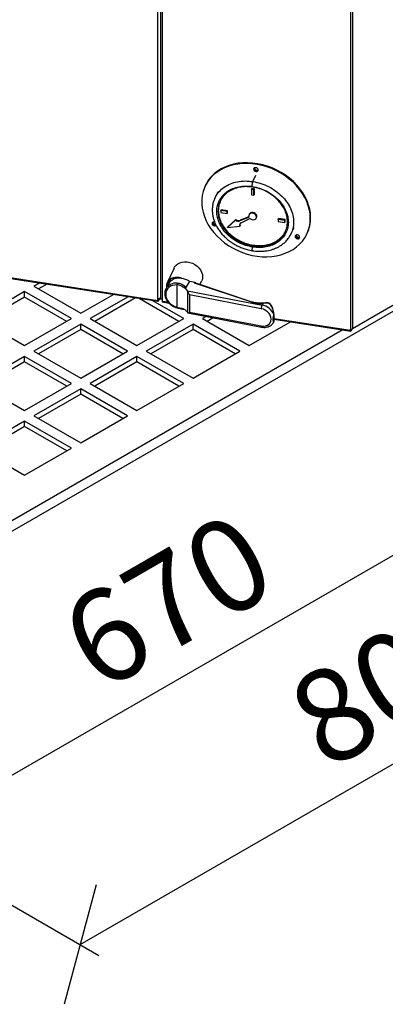
# Model space of a CAD drawing. Units: millimetres. Extents: x 0 to 210, y 0 to 297.
# Drawn here: x 151 to 165, y 133 to 170 of the extents above; entities that cross this region are included whole.
import ezdxf

# ---------------------------------------------------------------- set-up
doc = ezdxf.new("R2010")
doc.units = ezdxf.units.MM
doc.layers.add('DIMENSIONS', color=7, linetype='Continuous')
doc.styles.add('SLDTEXTSTYLE0', font='TXT', dxfattribs={"width": 0.75})
doc.dimstyles.new('SLDDIMSTYLE0', dxfattribs={"dimtxt": 3.5, "dimasz": 3.302, "dimexe": 0, "dimexo": 0.0625, "dimgap": 0.875, "dimtad": 1, "dimlfac": 20, "dimrnd": 1e-09, "dimzin": 12, "dimdsep": 46, "dimtxsty": 'SLDTEXTSTYLE0', "dimblk1": 'OBLIQUE', "dimblk2": 'OBLIQUE', "dimsah": 1, "dimcen": 0.09, "dimadec": 0, "dimazin": 3, "dimtfac": 1, "dimtofl": 0, "dimtmove": 0, "dimatfit": 3, "dimldrblk": 'OBLIQUE', "dimfxl": 0, "dimfrac": 2, "dimtolj": 1, "dimtzin": 12, "dimarcsym": 0})

# ---------------------------------------------------------------- blocks, each defined once
blk = doc.blocks.new('_Oblique')
at = {"color": 0, "linetype": 'ByBlock', "lineweight": -2}
blk.add_line((-0.5, -0.5), (0.5, 0.5), dxfattribs=at)
blk = doc.blocks.new('_D_17')
at = {"layer": 'DIMENSIONS'}
for p, q in [((167.587, 159.515), (182.765, 150.753)), ((153.774, 134.833), (182.058, 151.161)), ((139.302, 143.187), (154.481, 134.424))]:
    blk.add_line(p, q, dxfattribs=at)
at = {"layer": 'DIMENSIONS', "xscale": 3.302, "yscale": 3.302}
for p, rotation in [((182.058, 151.161, -11.078), 29.99731173365058), ((153.774, 134.833, 12.018), 209.9973117336506)]:
    blk.add_blockref('_Oblique', p, dxfattribs=dict(at, rotation=rotation))
at = {"layer": 'DIMENSIONS', "insert": (161.329, 144.404), "char_height": 3.5, "attachment_point": 1, "rotation": 29.9973, "style": 'SLDTEXTSTYLE0'}
blk.add_mtext('800', dxfattribs=at)
blk = doc.blocks.new('_D_18')
at = {"layer": 'DIMENSIONS'}
for p, q in [((174.046, 150.479), (169.914, 152.865)), ((146.933, 138.782), (170.622, 152.456)), ((139.302, 143.187), (147.641, 138.373))]:
    blk.add_line(p, q, dxfattribs=at)
at = {"layer": 'DIMENSIONS', "xscale": 3.302, "yscale": 3.302}
for p, rotation in [((170.622, 152.456, -12.91), 29.9973117336506), ((146.933, 138.782, 6.432), 209.9973117336506)]:
    blk.add_blockref('_Oblique', p, dxfattribs=dict(at, rotation=rotation))
at = {"layer": 'DIMENSIONS', "insert": (152.751, 147.35), "char_height": 3.5, "attachment_point": 1, "rotation": 29.9973, "style": 'SLDTEXTSTYLE0'}
blk.add_mtext('670', dxfattribs=at)

msp = doc.modelspace()

# ---------------------------------------------------------------- linework, layer by layer
at = {"color": 8, "linetype": 'Continuous', "lineweight": 25}
for p, q in [((156.71185, 159.26052), (156.71185, 191.1282)), ((156.87123, 191.10355), (156.87123, 159.23587)), ((163.98998, 190.00239), (163.98998, 158.10001)), ((164.06966, 190.05974), (164.06966, 158.11234)), ((160.3063, 163.67708), (160.4163, 163.91406)), ((161.72403, 161.66076), (161.70419, 161.63246)), ((156.7332, 159.20446), (156.72519, 159.2057)), ((156.87123, 159.16034), (157.09765, 159.12531)), ((161.08623, 158.36562), (161.09209, 158.3738)), ((161.09811, 158.50651), (163.98998, 158.05918)), ((164.01133, 158.07865), (164.00331, 158.07989))]:
    msp.add_line(p, q, dxfattribs=at)
at = {"color": 7, "linetype": 'Continuous', "lineweight": 25}
for p, q in [((156.81008, 191.11301), (156.81008, 159.28187)), ((158.50311, 163.51975), (158.49017, 163.49187)), ((160.24765, 163.38462), (160.26059, 163.4125)), ((160.35718, 163.39756), (160.26059, 163.4125)), ((160.29052, 163.48754), (160.28752, 163.49038)), ((160.34424, 163.36968), (160.35718, 163.39756)), ((160.35718, 163.19342), (160.35718, 163.39756)), ((158.97408, 163.28518), (158.86408, 163.04819)), ((160.34424, 163.36968), (160.24765, 163.38462)), ((160.24765, 163.38462), (160.24765, 163.18048)), ((160.24765, 163.18048), (160.34424, 163.16554)), ((160.34424, 163.16554), (160.34424, 163.36968)), ((160.34424, 163.16554), (160.35718, 163.19342)), ((159.08854, 162.58407), (159.10148, 162.61195)), ((159.33002, 162.54671), (159.08854, 162.58407)), ((159.08854, 162.58407), (159.08854, 162.50241)), ((159.08854, 162.50241), (159.33002, 162.46506)), ((159.34296, 162.57459), (159.10148, 162.61195)), ((159.33002, 162.54671), (159.34296, 162.57459)), ((159.33002, 162.46506), (159.33002, 162.54671)), ((159.33002, 162.46506), (159.34296, 162.49294)), ((159.34296, 162.49294), (159.34296, 162.57459)), ((160.13315, 162.312), (159.80661, 162.18753)), ((160.14609, 162.33988), (159.81955, 162.21541)), ((159.85665, 162.11938), (160.16284, 162.27157)), ((160.13315, 162.312), (160.14609, 162.33988)), ((160.17283, 162.44751), (160.15989, 162.41962)), ((160.432, 162.29332), (160.44495, 162.3212)), ((161.26187, 162.24789), (161.27481, 162.27577)), ((161.51629, 162.23841), (161.27481, 162.27577)), ((159.64075, 162.21952), (159.34646, 161.94132)), ((159.34646, 161.94132), (159.80696, 161.99315)), ((159.34646, 161.94132), (159.3594, 161.96921)), ((159.65369, 162.2474), (159.3594, 161.96921)), ((159.64075, 162.21952), (159.65369, 162.2474)), ((159.80661, 162.18753), (159.81955, 162.21541)), ((159.80696, 161.99315), (159.8199, 162.02103)), ((161.50335, 162.21053), (161.26187, 162.24789)), ((161.26187, 162.24789), (161.26187, 162.16623)), ((161.26187, 162.16623), (161.50335, 162.12888)), ((161.50335, 162.21053), (161.51629, 162.23841)), ((161.50335, 162.12888), (161.50335, 162.21053)), ((161.50335, 162.12888), (161.51629, 162.15676)), ((161.51629, 162.15676), (161.51629, 162.23841)), ((161.74852, 161.70937), (161.85852, 161.94635)), ((161.72023, 161.66028), (161.74848, 161.70929)), ((162.34515, 161.70257), (162.3581, 161.73045)), ((160.30889, 161.27483), (160.29595, 161.24695)), ((150.96421, 160.07406), (156.71185, 159.18499)), ((157.32526, 160.40896), (157.06525, 159.84877)), ((150.98789, 160.03622), (156.72059, 159.14946)), ((151.66161, 159.932), (151.67674, 159.92327)), ((151.67674, 159.92327), (151.68548, 159.92831)), ((152.24316, 159.84205), (152.0303, 159.71917)), ((152.0303, 159.71917), (153.79806, 158.69866)), ((152.52204, 159.79891), (152.2071, 159.6171)), ((157.13986, 159.83469), (157.02488, 159.63619)), ((157.43922, 158.92499), (157.43922, 159.77179)), ((157.6014, 160.02191), (157.5985, 160.01637)), ((157.90973, 159.908), (157.77484, 159.67512)), ((157.90973, 159.908), (158.11752, 159.87585)), ((158.09979, 159.83766), (158.11752, 159.87585)), ((160.26058, 159.11748), (158.09979, 159.83766)), ((160.27639, 159.12408), (158.10827, 159.84671)), ((158.11752, 159.87585), (158.11752, 159.84363)), ((158.30214, 159.7821), (158.36837, 159.92479)), ((151.67674, 159.51507), (149.90898, 158.49456)), ((151.67674, 159.31093), (150.08578, 158.39249)), ((153.44451, 158.49456), (151.67674, 159.51507)), ((151.67674, 159.31093), (151.67674, 159.51507)), ((153.2677, 158.39249), (151.67674, 159.31093)), ((153.79806, 158.69866), (155.03154, 159.41073)), ((155.58922, 159.32447), (154.15162, 158.49456)), ((157.82879, 159.55257), (160.64688, 159.00855)), ((157.84841, 158.71233), (157.84841, 159.50337)), ((157.91374, 159.39365), (157.91374, 158.74042)), ((160.61516, 158.87215), (157.91374, 159.39365)), ((166.73693, 159.65212), (164.06966, 158.11234)), ((138.59527, 143.18684), (165.95408, 158.98074)), ((155.8681, 159.28133), (154.32842, 158.39249)), ((157.51035, 158.39249), (156.0082, 159.25966)), ((157.68715, 158.49456), (156.49124, 159.18494)), ((156.71185, 159.18499), (156.71185, 159.26052)), ((156.71185, 159.18499), (156.72479, 159.21287)), ((156.87123, 159.21903), (156.7244, 159.24174)), ((156.72479, 159.21287), (156.72479, 159.24168)), ((156.74876, 159.23797), (156.7332, 159.20446)), ((156.76644, 159.23524), (156.7332, 159.16363)), ((156.7332, 159.20446), (156.7332, 159.16363)), ((156.79062, 159.27232), (156.81324, 159.26882)), ((156.87123, 159.23587), (156.87123, 159.16034)), ((156.87997, 159.12481), (157.13467, 159.08541)), ((160.68333, 159.07147), (160.64688, 159.00855)), ((160.67893, 159.08045), (160.67881, 159.08043)), ((160.84674, 159.07576), (160.68333, 159.07147)), ((157.85047, 158.71166), (160.62792, 158.17548)), ((157.91374, 158.74042), (160.61516, 158.21891)), ((158.53981, 158.57858), (158.39426, 158.49456)), ((149.90898, 158.49456), (151.67674, 157.47405)), ((151.67674, 157.47405), (153.44451, 158.49456)), ((153.79806, 158.29045), (152.0303, 157.26994)), ((155.56583, 157.26994), (153.79806, 158.29045)), ((153.79806, 158.08632), (153.79806, 158.29045)), ((154.15162, 158.49456), (155.91938, 157.47405)), ((155.91938, 157.47405), (157.68715, 158.49456)), ((158.0407, 158.29045), (156.27294, 157.26994)), ((159.80847, 157.26994), (158.0407, 158.29045)), ((158.0407, 158.08632), (158.0407, 158.29045)), ((158.39426, 158.49456), (160.16202, 157.47405)), ((158.8048, 158.52742), (158.57106, 158.39249)), ((160.16202, 157.47405), (161.72367, 158.37557)), ((161.07953, 158.34966), (161.08811, 158.36447)), ((161.09209, 158.3738), (161.08246, 158.35483)), ((161.08637, 158.36503), (161.0918, 158.37402)), ((161.09815, 158.47233), (163.99872, 158.02365)), ((138.59527, 143.59511), (163.67555, 158.07364)), ((153.79806, 158.08632), (152.2071, 157.16788)), ((155.38903, 157.16788), (153.79806, 158.08632)), ((158.0407, 158.08632), (156.44974, 157.16788)), ((159.63167, 157.16788), (158.0407, 158.08632)), ((163.98998, 158.05918), (163.98998, 158.10001)), ((164.00292, 158.08706), (163.98998, 158.05918)), ((164.00292, 158.08706), (164.00292, 158.09863)), ((164.04091, 158.10155), (164.01133, 158.03782)), ((164.02063, 158.09869), (164.01133, 158.07865)), ((164.01133, 158.07865), (164.01133, 158.03782)), ((151.67674, 157.06584), (149.90898, 156.04533)), ((153.44451, 156.04533), (151.67674, 157.06584)), ((151.67674, 156.86171), (151.67674, 157.06584)), ((152.0303, 157.26994), (153.79806, 156.24943)), ((153.79806, 156.24943), (155.56583, 157.26994)), ((155.91938, 157.06584), (154.15162, 156.04533)), ((157.68715, 156.04533), (155.91938, 157.06584)), ((155.91938, 156.86171), (155.91938, 157.06584)), ((156.27294, 157.26994), (158.0407, 156.24943)), ((158.0407, 156.24943), (159.80847, 157.26994)), ((151.67674, 156.86171), (150.08578, 155.94326)), ((153.2677, 155.94326), (151.67674, 156.86171)), ((155.91938, 156.86171), (154.32842, 155.94326)), ((157.51035, 155.94326), (155.91938, 156.86171)), ((149.90898, 156.04533), (151.67674, 155.02482)), ((151.67674, 155.02482), (153.44451, 156.04533)), ((154.15162, 156.04533), (155.91938, 155.02482)), ((155.91938, 155.02482), (157.68715, 156.04533)), ((153.79806, 155.84123), (152.0303, 154.82072)), ((153.79806, 155.63709), (152.2071, 154.71865)), ((155.56583, 154.82072), (153.79806, 155.84123)), ((153.79806, 155.63709), (153.79806, 155.84123)), ((155.38903, 154.71865), (153.79806, 155.63709)), ((151.67674, 154.61662), (149.90898, 153.59611)), ((153.44451, 153.59611), (151.67674, 154.61662)), ((151.67674, 154.41248), (151.67674, 154.61662)), ((152.0303, 154.82072), (153.79806, 153.80021)), ((153.79806, 153.80021), (155.56583, 154.82072)), ((151.67674, 154.41248), (150.08578, 153.49404)), ((153.2677, 153.49404), (151.67674, 154.41248)), ((149.90898, 153.59611), (151.67674, 152.5756)), ((151.67674, 152.5756), (153.44451, 153.59611))]:
    msp.add_line(p, q, dxfattribs=at)
at = {"color": 7, "linetype": 'Continuous', "lineweight": 25, "flags": 128}
for points in [[(162.47025, 162.27971), (162.46175, 162.43882), (162.43631, 162.59923), (162.39414, 162.75963), (162.33559, 162.91868), (162.26115, 163.07506), (162.17144, 163.22749), (162.06719, 163.3747), (161.94927, 163.51546), (161.81867, 163.64861), (161.67645, 163.77306), (161.5238, 163.88775), (161.36199, 163.99176), (161.19235, 164.08421), (161.01629, 164.16434), (160.83527, 164.23148), (160.6508, 164.28508), (160.46439, 164.32469), (160.27759, 164.34999), (160.09195, 164.36076), (159.90901, 164.35693), (159.73029, 164.33851), (159.55726, 164.30566), (159.39137, 164.25865), (159.23397, 164.19788), (159.08639, 164.12384), (158.94983, 164.03716), (158.82544, 163.93854), (158.71425, 163.82881), (158.61716, 163.70887), (158.535, 163.57972), (158.46844, 163.44243), (158.41803, 163.29813), (158.38419, 163.14803), (158.3672, 162.99337), (158.3672, 162.83542), (158.38419, 162.67549), (158.41803, 162.51492), (158.46844, 162.35503), (158.535, 162.19715), (158.61716, 162.04258), (158.71425, 161.89261), (158.82544, 161.74848), (158.94983, 161.61138), (159.08639, 161.48244), (159.23397, 161.36275), (159.39137, 161.25329), (159.55726, 161.15496), (159.73029, 161.06858), (159.90901, 160.99487), (160.09195, 160.93444), (160.27759, 160.88778), (160.46439, 160.85529), (160.6508, 160.83723), (160.83527, 160.83376), (161.01629, 160.8449), (161.19235, 160.87056), (161.36199, 160.91053), (161.5238, 160.96448), (161.67645, 161.03195), (161.81867, 161.1124), (161.94927, 161.20514), (162.06719, 161.30943), (162.17144, 161.42438), (162.26115, 161.54905), (162.33559, 161.68241), (162.39414, 161.82335), (162.43631, 161.9707), (162.46175, 162.12324), (162.47025, 162.27971)], [(162.4832, 162.3076), (162.47469, 162.4667), (162.44925, 162.62711), (162.40708, 162.78751), (162.34853, 162.94656), (162.27409, 163.10295), (162.18438, 163.25537), (162.08013, 163.40258), (161.96221, 163.54334), (161.83161, 163.6765), (161.68939, 163.80094), (161.53674, 163.91564), (161.37493, 164.01964), (161.20529, 164.11209), (161.02923, 164.19222), (160.84822, 164.25936), (160.66374, 164.31296), (160.47733, 164.35257), (160.29053, 164.37787), (160.10489, 164.38864), (159.92195, 164.38481), (159.74323, 164.36639), (159.5702, 164.33354), (159.40431, 164.28653), (159.24691, 164.22576), (159.09933, 164.15172), (158.96277, 164.06504), (158.83838, 163.96642), (158.72719, 163.85669), (158.6301, 163.73675), (158.54794, 163.6076), (158.50311, 163.51975)], [(160.5046, 164.11478), (160.49798, 164.14393), (160.47913, 164.17069), (160.45093, 164.19098), (160.41766, 164.20172), (160.38439, 164.20127), (160.35619, 164.1897), (160.33735, 164.16878), (160.33073, 164.14168), (160.33735, 164.11253), (160.35619, 164.08578), (160.38439, 164.06548), (160.41766, 164.05474), (160.45093, 164.05519), (160.47913, 164.06676), (160.49798, 164.08769), (160.5046, 164.11478)], [(160.15553, 162.34504), (160.152, 162.3427), (160.14609, 162.33988)], [(160.21823, 162.26512), (160.26395, 162.24196), (160.31341, 162.23218), (160.36083, 162.23692), (160.40066, 162.25563), (160.42827, 162.28611), (160.44042, 162.32482), (160.43569, 162.36722), (160.41463, 162.40837), (160.37971, 162.44345), (160.33501, 162.46838), (160.28574, 162.48023), (160.23767, 162.47762), (160.1964, 162.46087), (160.16676, 162.43191), (160.15221, 162.39415), (160.15446, 162.35198)], [(160.44495, 162.3212), (160.45336, 162.3527), (160.44863, 162.3951), (160.42757, 162.43625), (160.39265, 162.47133), (160.34795, 162.49626), (160.29868, 162.50811), (160.25061, 162.5055), (160.20934, 162.48875), (160.1797, 162.45979), (160.17283, 162.44751)], [(158.85814, 162.14604), (158.84919, 162.14782), (158.81593, 162.14737), (158.78772, 162.1358), (158.76888, 162.11487), (158.76226, 162.08777), (158.76888, 162.05863), (158.78772, 162.03187), (158.81593, 162.01158), (158.84919, 162.00084), (158.88246, 162.00129), (158.91066, 162.01285), (158.91589, 162.01688)], [(162.07306, 161.57565), (162.06645, 161.60479), (162.0476, 161.63155), (162.0194, 161.65184), (161.98613, 161.66258), (161.95286, 161.66213), (161.92466, 161.65057), (161.90581, 161.62964), (161.8992, 161.60254), (161.90581, 161.57339), (161.92466, 161.54664), (161.95286, 161.52635), (161.98613, 161.51561), (162.0194, 161.51605), (162.0476, 161.52762), (162.06645, 161.54855), (162.07306, 161.57565)], [(157.32526, 160.40896), (157.34641, 160.44799), (157.39748, 160.51235), (157.46299, 160.56561), (157.54084, 160.60605), (157.62853, 160.63237), (157.72322, 160.64373), (157.8219, 160.63977), (157.92137, 160.62061), (158.01844, 160.58686), (158.11, 160.53961), (158.19311, 160.48039), (158.26508, 160.41109), (158.3236, 160.33394), (158.36681, 160.25142), (158.3933, 160.16618), (158.40222, 160.08096)], [(158.40222, 160.08096), (158.3933, 159.99851), (158.36837, 159.92479)], [(156.71185, 159.18499), (156.71226, 159.17273), (156.71348, 159.16271), (156.71545, 159.15532), (156.71811, 159.15083), (156.72134, 159.14942), (156.72503, 159.15115), (156.72904, 159.15595), (156.7332, 159.16363)], [(156.72479, 159.21287), (156.72495, 159.20804), (156.72543, 159.20409), (156.72621, 159.20118), (156.72726, 159.19941), (156.72853, 159.19886), (156.72999, 159.19954), (156.73156, 159.20143), (156.7332, 159.20446)], [(156.81008, 159.28187), (156.81079, 159.27565), (156.81446, 159.26656), (156.82114, 159.25806), (156.83056, 159.25047), (156.84236, 159.24409), (156.85609, 159.23915), (156.87123, 159.23587)], [(160.94848, 159.04281), (160.95354, 159.04449), (160.95783, 159.04525), (160.96122, 159.04506), (160.96362, 159.04393), (160.96412, 159.04342)], [(160.61516, 158.21891), (160.69958, 158.21081), (160.77976, 158.21949), (160.85169, 158.24451), (160.91175, 158.28463), (160.95695, 158.33784), (160.985, 158.40146), (160.99451, 158.4723), (160.985, 158.54681), (160.95695, 158.62126), (160.91175, 158.69192), (160.85169, 158.75523), (160.77976, 158.80803), (160.69958, 158.84766), (160.61516, 158.87215)], [(161.09209, 158.65487), (161.09344, 158.65444), (161.09461, 158.65399), (161.09558, 158.65352), (161.09636, 158.65303), (161.09695, 158.65253), (161.09733, 158.65202), (161.09751, 158.6515), (161.09749, 158.65096)], [(163.98998, 158.05918), (163.99039, 158.04692), (163.9916, 158.0369), (163.99357, 158.02951), (163.99623, 158.02502), (163.99947, 158.02362), (164.00316, 158.02534), (164.00716, 158.03014), (164.01133, 158.03782)], [(164.00292, 158.08706), (164.00308, 158.08223), (164.00356, 158.07829), (164.00433, 158.07537), (164.00538, 158.07361), (164.00666, 158.07305), (164.00811, 158.07373), (164.00969, 158.07562), (164.01133, 158.07865)]]:
    msp.add_lwpolyline(points, dxfattribs=at)
at = {"color": 8, "linetype": 'Continuous', "lineweight": 25, "flags": 128}
for points in [[(157.6014, 160.02191), (157.50614, 160.02752), (157.41498, 160.01809), (157.33078, 159.99392), (157.25616, 159.95577), (157.19346, 159.90482), (157.14463, 159.84267), (157.13986, 159.83469)], [(160.68333, 159.07147), (160.68186, 159.07625), (160.68045, 159.07928), (160.67915, 159.08044), (160.67893, 159.08045)], [(160.62792, 158.17548), (160.62445, 158.17721), (160.62051, 158.18278), (160.61758, 158.19183), (160.61577, 158.20404), (160.61516, 158.21891)]]:
    msp.add_lwpolyline(points, dxfattribs=at)
at = {"color": 7, "linetype": 'Continuous', "lineweight": 25}
for centre, radius, start, end in [((160.43987, 164.17607), 0.09548, 178.144427, 312.05865), ((160.45477, 164.20819), 0.09938, 190.388449, 299.814628), ((160.12254, 162.34333), 0.03307, 288.717904, 15.174215), ((160.1849, 162.21986), 0.05622, 53.628995, 113.098362), ((161.11866, 162.30123), 1.36455, 335.272919, 0.267089), ((158.87398, 162.12461), 0.09802, 179.621226, 290.3361), ((158.87424, 162.12499), 0.09828, 179.839826, 290.01779), ((158.88765, 162.15625), 0.10108, 191.348299, 274.838143), ((159.75251, 162.35303), 0.17411, 230.066427, 288.101139), ((159.76546, 162.38091), 0.17411, 230.066427, 288.101139), ((159.89918, 162.02975), 0.09921, 115.382886, 201.645646), ((159.9192, 162.05821), 0.10603, 165.221956, 200.527727), ((161.99323, 161.63153), 0.08078, 173.963849, 242.238136), ((162.00834, 161.63693), 0.09548, 178.144427, 312.05865), ((162.02324, 161.66905), 0.09938, 190.388447, 299.81463), ((162.01038, 161.63276), 0.09103, 233.007267, 312.86641), ((157.57046, 159.79642), 0.13353, 160.305946, 190.632786), ((157.48335, 159.30352), 0.42586, 35.790287, 68.283401), ((156.73601, 159.36023), 0.10259, 256.380007, 316.218029), ((156.91214, 159.15156), 0.04185, 167.899414, 219.745864), ((160.58473, 160.13082), 1.06393, 252.261308, 275.31717), ((160.92959, 158.87093), 0.31443, 154.044001, 179.778175), ((160.53601, 158.41194), 0.60682, 23.598922, 79.473013), ((160.86706, 159.06978), 0.02033, 13.926205, 78.49653), ((157.48335, 158.48698), 0.42586, 35.790287, 68.283401), ((161.04904, 158.39612), 0.04849, 332.592003, 2.223137), ((164.01147, 158.22481), 0.12664, 260.228903, 297.357175)]:
    msp.add_arc(centre, radius, start, end, dxfattribs=at)
at = {"color": 8, "linetype": 'Continuous', "lineweight": 25}
for centre, radius, start, end in [((157.4483, 159.69268), 0.3877, 119.313676, 179.22445), ((157.46542, 158.91369), 0.02853, 156.681506, 198.105213), ((160.27374, 159.1082), 0.01611, 80.547252, 144.817189), ((160.82896, 159.07085), 0.01845, 15.425194, 84.163861)]:
    msp.add_arc(centre, radius, start, end, dxfattribs=at)
at = {"color": 7, "linetype": 'Continuous', "lineweight": 25}
for centre, major_axis, ratio, start_param, end_param in [((157.51875, 159.33608), (0.47753, -0.22021), 0.78759813, 2.0763563, 4.90357872), ((157.57828, 159.58833), (0.49909, -0.28733), 0.77343135, 2.61501115, 3.64864188), ((157.63495, 159.54223), (0.52301, -0.24118), 0.78759813, 1.40269604, 1.98473147), ((158.09979, 159.79683), (0.00811, 0.04997), 0.21343443, 6.24856706, 6.93320665), ((157.53169, 159.36397), (0.52081, -0.24552), 0.78666767, 3.07504819, 3.13156832), ((157.94546, 159.4484), (-0.08862, 0.10737), 0.43145935, 0.72535322, 1.72973888), ((160.67552, 158.64973), (0.58261, 0.20985), 0.63637391, 0.98420335, 1.05495689), ((157.94546, 158.79516), (0.09874, 0.0815), 0.19419861, 3.22634741, 4.23073308)]:
    msp.add_ellipse(centre, major_axis=major_axis, ratio=ratio, start_param=start_param, end_param=end_param, dxfattribs=at)
at = {"color": 8, "linetype": 'Continuous', "lineweight": 25}
msp.add_ellipse((157.53169, 159.36397), major_axis=(0.52081, -0.24552), ratio=0.78666767, start_param=2.08310775, end_param=3.07504819, dxfattribs=at)
for points, knots in [([(158.86847, 163.04533), (158.87446, 163.06207), (158.90812, 163.15617), (159.02405, 163.30227), (159.21251, 163.47212), (159.44775, 163.59816), (159.71472, 163.67692), (160.00476, 163.70922), (160.20579, 163.68779), (160.3063, 163.67708)], [0, 0, 0, 0, 0.03480779, 0.19567742, 0.35654584, 0.51741105, 0.67827353, 0.8391359, 1, 1, 1, 1]), ([(160.29052, 161.20202), (160.20204, 161.21996), (160.02509, 161.25584), (159.76986, 161.36327), (159.53464, 161.50527), (159.32847, 161.68037), (159.15927, 161.88078), (159.03354, 162.09908), (158.95612, 162.32681), (158.92998, 162.55523), (158.95612, 162.77557), (159.03354, 162.97934), (159.15927, 163.15876), (159.32848, 163.30679), (159.53463, 163.41824), (159.76993, 163.48699), (160.00446, 163.51482), (160.16006, 163.49892), (160.22726, 163.49206)], [0, 0, 0, 0, 0.06345123, 0.12690246, 0.19035369, 0.25380492, 0.31725615, 0.38070739, 0.44415862, 0.50760985, 0.57106107, 0.6345123, 0.69796354, 0.76141478, 0.824866, 0.88831723, 0.95176846, 1, 1, 1, 1]), ([(160.28752, 163.49038), (160.28644, 163.49111), (160.28324, 163.49329), (160.28014, 163.50769), (160.27866, 163.53125), (160.27999, 163.56123), (160.28389, 163.59409), (160.29001, 163.62655), (160.29773, 163.65614), (160.30344, 163.6701), (160.3063, 163.67708)], [0, 0, 0, 0, 0.06760894, 0.2008073, 0.33400486, 0.46720544, 0.6004024, 0.7335948, 0.86679442, 1, 1, 1, 1]), ([(160.3063, 163.67708), (160.40682, 163.6567), (160.60785, 163.61594), (160.89782, 163.49389), (161.16506, 163.33256), (161.39928, 163.13363), (161.59154, 162.90592), (161.73428, 162.65795), (161.82261, 162.39906), (161.85095, 162.14016), (161.82808, 161.90544), (161.76956, 161.77069), (161.74378, 161.71131)], [0, 0, 0, 0, 0.10216968, 0.20433899, 0.30650878, 0.40867956, 0.51085075, 0.6130214, 0.71519118, 0.81736081, 0.91953145, 1, 1, 1, 1]), ([(161.2464, 163.00497), (161.30541, 162.93995), (161.42342, 162.80991), (161.54705, 162.59018), (161.62504, 162.36283), (161.65103, 162.13431), (161.62493, 161.914), (161.54749, 161.71021), (161.42177, 161.53081), (161.25257, 161.38274), (161.0464, 161.27142), (160.81118, 161.20219), (160.55595, 161.17372), (160.379, 161.19259), (160.29052, 161.20202)], [0, 0, 0, 0, 0.08333334, 0.16666668, 0.25000001, 0.33333334, 0.41666667, 0.5, 0.58333334, 0.66666668, 0.75000001, 0.83333333, 0.91666666, 1, 1, 1, 1]), ([(160.29028, 161.06244), (160.28812, 161.06379), (160.28382, 161.06647), (160.28001, 161.08307), (160.27866, 161.10715), (160.2801, 161.13717), (160.284, 161.17026), (160.28835, 161.19143), (160.29052, 161.20202)], [0, 0, 0, 0, 0.16665972, 0.33332517, 0.49999513, 0.66666132, 0.8333285, 1, 1, 1, 1])]:
    msp.add_open_spline(points, degree=3, knots=knots, dxfattribs=at)
at = {"color": 7, "linetype": 'Continuous', "lineweight": 25}
for points, knots in [([(160.29595, 163.46599), (160.21005, 163.47516), (160.03824, 163.49348), (159.79044, 163.46585), (159.56206, 163.39864), (159.36188, 163.29054), (159.19761, 163.14677), (159.07554, 162.97258), (159.00036, 162.77473), (158.97498, 162.5608), (159.00036, 162.33903), (159.07554, 162.11793), (159.19761, 161.90597), (159.36188, 161.71137), (159.56206, 161.54135), (159.79044, 161.40348), (160.03824, 161.29919), (160.21005, 161.26436), (160.29595, 161.24695)], [0, 0, 0, 0, 0.06249832, 0.12499651, 0.1874963, 0.24999824, 0.31250108, 0.37500282, 0.4375023, 0.5, 0.5624977, 0.62499718, 0.68749892, 0.75000176, 0.8125037, 0.87500349, 0.93750168, 1, 1, 1, 1]), ([(160.18561, 163.50032), (160.2024, 163.49875), (160.23605, 163.4956), (160.27009, 163.49137), (160.28715, 163.48925)], [0, 0, 0, 0, 0.49904468, 1, 1, 1, 1]), ([(160.29052, 163.48754), (160.37903, 163.46963), (160.55606, 163.4338), (160.81074, 163.32599), (161.04805, 163.18543), (161.18029, 163.06512), (161.2464, 163.00497)], [0, 0, 0, 0, 0.250000023, 0.500000015, 0.75, 1, 1, 1, 1]), ([(160.29052, 163.48754), (160.29131, 163.48719), (160.2929, 163.4865), (160.2946, 163.48195), (160.29573, 163.47525), (160.29587, 163.46908), (160.29595, 163.46599)], [0, 0, 0, 0, 0.24994147, 0.49993108, 0.74995753, 1, 1, 1, 1]), ([(160.29595, 161.24695), (160.38185, 161.23779), (160.55365, 161.21946), (160.80146, 161.24709), (161.02984, 161.31431), (161.23001, 161.4224), (161.39429, 161.56618), (161.51636, 161.74037), (161.59153, 161.93822), (161.61691, 162.15214), (161.59153, 162.37392), (161.51636, 162.59502), (161.39429, 162.80698), (161.23001, 163.00157), (161.02984, 163.1716), (160.80146, 163.30946), (160.55365, 163.41376), (160.38185, 163.44858), (160.29595, 163.46599)], [0, 0, 0, 0, 0.06249832, 0.12499651, 0.1874963, 0.24999824, 0.31250108, 0.37500282, 0.4375023, 0.5, 0.5624977, 0.62499718, 0.68749892, 0.75000176, 0.8125037, 0.87500349, 0.93750168, 1, 1, 1, 1]), ([(158.86403, 163.04808), (158.84628, 163.00521), (158.80885, 162.9148), (158.77703, 162.7713), (158.76358, 162.62171), (158.77109, 162.47238), (158.79544, 162.33254), (158.83235, 162.20469), (158.87973, 162.08456), (158.94097, 161.96223), (159.02374, 161.82981), (159.12771, 161.69657), (159.24149, 161.57766), (159.3406, 161.49036), (159.42976, 161.4209), (159.52441, 161.35462), (159.63946, 161.28512), (159.77421, 161.21661), (159.92365, 161.15468), (160.09834, 161.09823), (160.22391, 161.07482), (160.29025, 161.06245)], [0, 0, 0, 0, 0.0541517, 0.11419443, 0.17677869, 0.23548289, 0.29013961, 0.34017892, 0.38531956, 0.43260566, 0.48844427, 0.55139559, 0.60850525, 0.65667345, 0.68473961, 0.72191504, 0.77202119, 0.81809619, 0.87144912, 0.93208255, 1, 1, 1, 1]), ([(159.08036, 162.95458), (159.05835, 162.9039), (159.00837, 162.7888), (158.98884, 162.58827), (159.01306, 162.36702), (159.08854, 162.14578), (159.21053, 161.93385), (159.37483, 161.73925), (159.575, 161.56923), (159.80338, 161.43136), (160.05118, 161.32707), (160.22299, 161.29225), (160.30889, 161.27483)], [0, 0, 0, 0, 0.08038255, 0.18255893, 0.28473531, 0.38691458, 0.48909756, 0.59128234, 0.69346565, 0.79564544, 0.89782261, 1, 1, 1, 1]), ([(160.29025, 161.06245), (160.36223, 161.05378), (160.49596, 161.03768), (160.67817, 161.04234), (160.82596, 161.05978), (160.9474, 161.08505), (161.05408, 161.11581), (161.15612, 161.15397), (161.25652, 161.20129), (161.356, 161.25949), (161.45795, 161.33323), (161.56231, 161.42998), (161.65548, 161.53931), (161.70052, 161.62346), (161.72023, 161.66028)], [0, 0, 0, 0, 0.119590642, 0.222162296, 0.307646085, 0.376127324, 0.439478281, 0.505266313, 0.573490972, 0.644151072, 0.721927767, 0.813283027, 0.918289719, 1, 1, 1, 1]), ([(160.30889, 161.27483), (160.39478, 161.26567), (160.56658, 161.24735), (160.81445, 161.27495), (161.04259, 161.34227), (161.24364, 161.44999), (161.40467, 161.59516), (161.50366, 161.71983), (161.53237, 161.80003), (161.53742, 161.81413)], [0, 0, 0, 0, 0.16093915, 0.32187794, 0.48282087, 0.64376935, 0.80472013, 0.96566808, 1, 1, 1, 1]), ([(161.74378, 161.71131), (161.73945, 161.69409), (161.73495, 161.67618), (161.72443, 161.66132), (161.72403, 161.66076)], [0, 0, 0, 0, 0.96212567, 1, 1, 1, 1]), ([(160.29595, 161.24695), (160.29587, 161.24356), (160.29573, 161.23678), (160.2946, 161.22521), (160.2929, 161.21334), (160.29131, 161.20579), (160.29052, 161.20202)], [0, 0, 0, 0, 0.250042466, 0.500068917, 0.750058525, 1, 1, 1, 1]), ([(157.25849, 160.03073), (157.28513, 160.04027), (157.36191, 160.06774), (157.46272, 160.06905), (157.53764, 160.05314), (157.56145, 160.046), (157.57716, 160.04002), (157.58742, 160.03523), (157.59468, 160.03107), (157.59921, 160.02769), (157.60135, 160.02482), (157.60185, 160.02315), (157.60152, 160.02225), (157.6014, 160.02191)], [0, 0, 0, 0, 0.24508196, 0.7062273, 0.79969781, 0.86366671, 0.90739967, 0.93740196, 0.95815652, 0.97981067, 0.98846502, 0.99567432, 1, 1, 1, 1]), ([(157.64093, 159.69916), (157.61499, 159.71701), (157.55435, 159.75876), (157.48112, 159.76704), (157.43922, 159.77179)], [0, 0, 0, 0, 0.42777753, 1, 1, 1, 1]), ([(157.44474, 159.84142), (157.49411, 159.83498), (157.59246, 159.82214), (157.70261, 159.75232), (157.75566, 159.69562), (157.77484, 159.67512)], [0, 0, 0, 0, 0.39156543, 0.78008703, 1, 1, 1, 1]), ([(157.77484, 159.67512), (157.77367, 159.67356), (157.77133, 159.67043), (157.76467, 159.66721), (157.75564, 159.66527), (157.74134, 159.66502), (157.69854, 159.67254), (157.66679, 159.68721), (157.64093, 159.69916)], [0, 0, 0, 0, 0.055434266, 0.111197794, 0.159485311, 0.236977783, 0.378349784, 1, 1, 1, 1]), ([(157.01346, 159.61169), (157.01041, 159.60641), (156.99444, 159.57886), (156.97977, 159.52232), (156.97091, 159.44458), (156.97848, 159.36427), (157.0008, 159.28415), (157.03774, 159.20606), (157.08826, 159.13217), (157.15106, 159.06452), (157.22439, 159.00497), (157.30626, 158.9554), (157.37896, 158.92321), (157.42381, 158.90932), (157.43831, 158.90483)], [0, 0, 0, 0, 0.0217702, 0.11368497, 0.20549171, 0.29756596, 0.39019397, 0.48344242, 0.57721278, 0.67134738, 0.76571012, 0.86021652, 0.95482852, 1, 1, 1, 1]), ([(157.84841, 159.50337), (157.84423, 159.51754), (157.83863, 159.53649), (157.83078, 159.54933), (157.82879, 159.55257)], [0, 0, 0, 0, 0.74736193, 1, 1, 1, 1]), ([(157.43922, 158.92499), (157.48112, 158.9136), (157.55435, 158.8937), (157.61499, 158.88594), (157.64093, 158.88262)], [0, 0, 0, 0, 0.57222247, 1, 1, 1, 1]), ([(160.67895, 159.08045), (160.66217, 159.07922), (160.61317, 159.07563), (160.53078, 159.07634), (160.43452, 159.0857), (160.34873, 159.10193), (160.29834, 159.11736), (160.27639, 159.12408)], [0, 0, 0, 0, 0.12139956, 0.35442189, 0.58756858, 0.82034447, 1, 1, 1, 1]), ([(160.83084, 159.08919), (160.82663, 159.08904), (160.79802, 159.08797), (160.74668, 159.08585), (160.699, 159.08187), (160.67884, 159.08018)], [0, 0, 0, 0, 0.09054066, 0.61536633, 1, 1, 1, 1]), ([(160.87076, 159.08971), (160.86749, 159.08974), (160.85439, 159.08989), (160.84117, 159.08951), (160.83125, 159.08923)], [0, 0, 0, 0, 0.24932971, 1, 1, 1, 1]), ([(160.96361, 159.04309), (160.9613, 159.04605), (160.95054, 159.05982), (160.92407, 159.07719), (160.89337, 159.08954), (160.87586, 159.08851), (160.87105, 159.08822)], [0, 0, 0, 0, 0.10660297, 0.49458021, 0.86108206, 1, 1, 1, 1]), ([(160.94848, 159.04281), (160.94312, 159.0481), (160.93236, 159.05872), (160.91197, 159.06961), (160.89622, 159.07396), (160.88817, 159.07457), (160.8868, 159.07467)], [0, 0, 0, 0, 0.31573482, 0.63390372, 0.93740732, 1, 1, 1, 1]), ([(161.09209, 158.65487), (161.0884, 158.69244), (161.08093, 158.76845), (161.05057, 158.87217), (161.008, 158.96626), (160.96851, 159.01704), (160.94848, 159.04281)], [0, 0, 0, 0, 0.26547881, 0.53716105, 0.7651529, 1, 1, 1, 1]), ([(161.09425, 158.68156), (161.09345, 158.69747), (161.09097, 158.74715), (161.07412, 158.82626), (161.04404, 158.91468), (161.00752, 158.98744), (160.97642, 159.02632), (160.9633, 159.04273)], [0, 0, 0, 0, 0.12057002, 0.37660264, 0.61517791, 0.83766877, 1, 1, 1, 1]), ([(157.4383, 158.90492), (157.46316, 158.89804), (157.51398, 158.88398), (157.58718, 158.86825), (157.64889, 158.85743), (157.68206, 158.85415), (157.6953, 158.85283)], [0, 0, 0, 0, 0.26299106, 0.5376124, 0.81547663, 1, 1, 1, 1]), ([(157.82879, 158.73603), (157.83442, 158.72774), (157.84201, 158.71657), (157.8471, 158.7132), (157.84841, 158.71233)], [0, 0, 0, 0, 0.74230104, 1, 1, 1, 1]), ([(161.09209, 158.3738), (161.09061, 158.37433), (161.08652, 158.37579), (161.07768, 158.40134), (161.06949, 158.44696), (161.06908, 158.50424), (161.0788, 158.56987), (161.08771, 158.61951), (161.09087, 158.64503), (161.09209, 158.65487)], [0, 0, 0, 0, 0.09352977, 0.25911781, 0.36706866, 0.61889604, 0.79220098, 0.91989821, 1, 1, 1, 1]), ([(161.09749, 158.65096), (161.09771, 158.64352), (161.09831, 158.62281), (161.09822, 158.58288), (161.09798, 158.51521), (161.098, 158.45136), (161.09844, 158.40684), (161.09773, 158.4002), (161.09749, 158.398)], [0, 0, 0, 0, 0.06821787, 0.18978214, 0.37066109, 0.75799514, 0.91962481, 1, 1, 1, 1]), ([(160.62792, 158.17548), (160.64395, 158.17281), (160.68882, 158.16536), (160.76242, 158.16426), (160.84537, 158.17682), (160.9222, 158.20392), (160.98943, 158.24462), (161.04481, 158.29516), (161.07021, 158.33614), (161.08233, 158.35569)], [0, 0, 0, 0, 0.08703951, 0.24363406, 0.40052309, 0.55651928, 0.71057702, 0.86193197, 1, 1, 1, 1])]:
    msp.add_open_spline(points, degree=3, knots=knots, dxfattribs=at)

# ---------------------------------------------------------------- dimensions: what is measured, and where the dimension line sits
at = {"layer": 'DIMENSIONS'}
for base, p2, picture, middle in [((182.05816, 151.16084), (166.87954, 159.92327), '_D_17', (166.94461, 142.43597)), ((170.62152, 152.45642), (174.75317, 150.07127), '_D_18', (158.36633, 145.38165))]:
    dim = msp.add_linear_dim(base=base, p1=(138.59527, 143.59511), p2=p2, angle=29.997312, dimstyle='SLDDIMSTYLE0', dxfattribs=at)
    dim.commit()
    dim.dimension.update_dxf_attribs({"geometry": picture, "text_midpoint": middle, "dimtype": 160})

doc.saveas('drawing.dxf')
